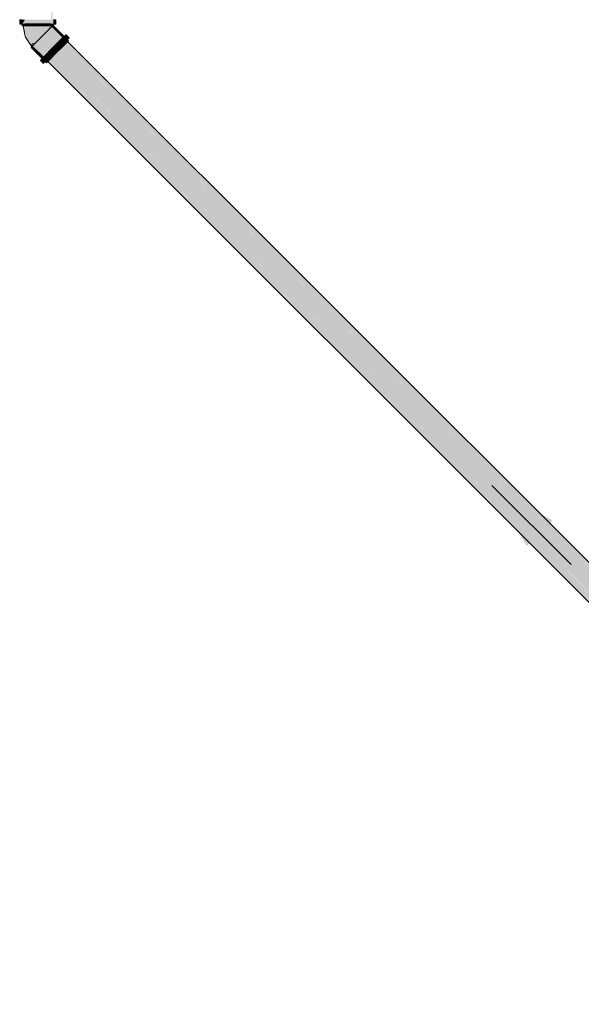
# Model space of a CAD drawing. Units: millimetres. Extents: x 438.3 to 533.3, y -70.8 to 23.9.
# Drawn here: x 457.2 to 459.2, y -36.9 to -33.4 of the extents above; entities that cross this region are included whole.
import ezdxf

# ---------------------------------------------------------------- set-up
doc = ezdxf.new("R2010")
doc.units = ezdxf.units.MM
doc.header["$MEASUREMENT"] = 0
for name, color, linetype, lineweight in [('TQ-Condutos', 3, 'Continuous', 25), ('TQ-Conexões', 74, 'Continuous', 18), ('TQ-Sentido conduto', 92, 'Continuous', 30)]:
    doc.layers.add(name, color=color, linetype=linetype, lineweight=lineweight)

msp = doc.modelspace()

# ---------------------------------------------------------------- hatches: boundary and pattern name
at = {"layer": 'TQ-Condutos', "linetype": 'Continuous'}
for points in [[(457.3455, -33.4414), (460.702, -36.823), (460.7147, -36.8107)], [(460.7189, -36.815), (457.3607, -33.4405), (457.3524, -33.4484)], [(457.3538, -33.4336), (460.7145, -36.8105), (460.723, -36.8028)], [(457.3564, -33.4315), (460.723, -36.8028), (460.7255, -36.8006)], [(460.7273, -36.8071), (457.3632, -33.4383), (457.3608, -33.4405)], [(460.6772, -36.8564), (457.3249, -33.4754), (457.3107, -33.4899)], [(457.318, -33.4685), (460.673, -36.8522), (460.6872, -36.8377)], [(460.6915, -36.842), (457.3398, -33.4608), (457.3249, -33.4754)], [(457.3328, -33.4538), (460.6873, -36.8377), (460.7021, -36.8231)], [(460.7063, -36.8273), (457.3524, -33.4485), (457.3397, -33.4608)], [(457.2858, -33.5017), (460.6542, -36.8717), (460.6549, -36.8709)], [(457.2926, -33.5085), (457.2951, -33.506), (457.288, -33.504)], [(460.6588, -36.8763), (457.2927, -33.5086), (457.2919, -33.5094)], [(460.6549, -36.8708), (460.6609, -36.8646), (460.6615, -36.8639), (457.2923, -33.4947)], [(457.2928, -33.5085), (457.2927, -33.5086), (460.6593, -36.8753), (457.2992, -33.5017)], [(460.6658, -36.8682), (457.3106, -33.4899), (457.2993, -33.5017)], [(457.3037, -33.4829), (460.6616, -36.8639), (460.6772, -36.8564), (460.6729, -36.8522)]]:
    msp.add_hatch(color=73, dxfattribs=at).paths.add_polyline_path(points)
at = {"layer": 'TQ-Conexões', "linetype": 'Continuous'}
for points in [[(457.3098, -33.3598), (457.3098, -33.2781), (457.3077, -33.3437), (457.3042, -33.2778), (457.3041, -33.3596), (457.3047, -33.3597), (457.3062, -33.3597), (457.3077, -33.3597), (457.3079, -33.3597), (457.3086, -33.3598), (457.3098, -33.382)], [(457.1937, -33.3758), (457.2, -33.3755), (457.2008, -33.3742), (457.2008, -33.3598), (457.2, -33.3599), (457.1937, -33.3602), (457.1916, -33.3605), (457.1916, -33.3761)], [(457.3121, -33.3599), (457.3118, -33.3598), (457.3017, -33.3596), (457.2882, -33.3594), (457.2725, -33.3593), (457.2558, -33.3592), (457.2391, -33.3593), (457.2235, -33.3594), (457.2102, -33.3596), (457.2008, -33.3754), (457.2102, -33.3752), (457.2235, -33.375), (457.2391, -33.3748), (457.2558, -33.3748), (457.2725, -33.3748), (457.2882, -33.375), (457.3017, -33.3752), (457.3118, -33.3754), (457.3118, -33.3603), (457.3118, -33.3754)], [(457.2008, -33.3753), (457.2009, -33.3753), (457.2102, -33.3596), (457.2008, -33.3598), (457.2008, -33.3742)], [(457.3121, -33.3599), (457.3118, -33.3753), (457.3118, -33.3754), (457.3121, -33.3755), (457.3121, -33.3753)], [(457.321, -33.3605), (457.3187, -33.3602), (457.3121, -33.3599), (457.3121, -33.3755), (457.3187, -33.3758), (457.321, -33.3761)], [(457.2001, -33.3753), (457.2, -33.3755), (457.2008, -33.3754), (457.2008, -33.3753)], [(457.2008, -33.3742), (457.2001, -33.3753), (457.2008, -33.3753)], [(457.2008, -33.3754), (457.2008, -33.3823), (457.2026, -33.382), (457.208, -33.3818), (457.2079, -33.3752), (457.2077, -33.3752), (457.2064, -33.3753), (457.2026, -33.3754), (457.2025, -33.3754), (457.2021, -33.3754)], [(457.2008, -33.3754), (457.2009, -33.3753), (457.2008, -33.3753)], [(457.2057, -33.3821), (457.204, -33.3823), (457.2066, -33.3951), (457.2091, -33.4078), (457.2078, -33.3959), (457.2091, -33.4079), (457.2099, -33.4147), (457.2104, -33.4144), (457.2126, -33.4129), (457.2099, -33.4147), (457.212, -33.4227), (457.2171, -33.4291), (457.2205, -33.4353), (457.2277, -33.4461), (457.2361, -33.4553), (457.2271, -33.4433), (457.2396, -33.4514), (457.2357, -33.443), (457.2277, -33.4345), (457.2199, -33.4221), (457.2277, -33.4345), (457.2357, -33.443), (457.2454, -33.4453), (457.2379, -33.432), (457.2454, -33.4453), (457.253, -33.4375), (457.2619, -33.4284), (457.2444, -33.422), (457.2257, -33.4161), (457.2179, -33.41), (457.214, -33.398), (457.2179, -33.41), (457.2257, -33.4161), (457.2231, -33.3961), (457.2257, -33.4161), (457.2444, -33.422), (457.2619, -33.4284), (457.2714, -33.4188), (457.2576, -33.4166), (457.2487, -33.4063), (457.2389, -33.4105), (457.2487, -33.4063), (457.2346, -33.3984), (457.2487, -33.4063), (457.2576, -33.4166), (457.2714, -33.4188), (457.281, -33.4093), (457.2668, -33.4065), (457.281, -33.4093), (457.29, -33.4005), (457.2977, -33.393), (457.2872, -33.3905), (457.2752, -33.3954), (457.2614, -33.394), (457.2477, -33.3927), (457.2614, -33.394), (457.2752, -33.3954), (457.2872, -33.3905), (457.2976, -33.393), (457.2977, -33.3929), (457.2972, -33.3866), (457.3035, -33.3873), (457.3036, -33.3872), (457.3014, -33.3818), (457.293, -33.3816), (457.2821, -33.3814), (457.2695, -33.3813), (457.2559, -33.3813), (457.2424, -33.3813), (457.2298, -33.3814), (457.219, -33.3816), (457.2108, -33.3818)], [(457.208, -33.3818), (457.2168, -33.3816), (457.2142, -33.3751), (457.208, -33.3752), (457.2079, -33.3752)], [(457.2168, -33.3816), (457.2162, -33.3751), (457.2162, -33.3751), (457.2142, -33.3751)], [(457.2168, -33.3816), (457.2282, -33.3814), (457.2255, -33.3749), (457.2175, -33.3751), (457.2168, -33.3751), (457.2162, -33.3751)], [(457.2282, -33.3814), (457.2281, -33.3749), (457.2255, -33.3749)], [(457.2282, -33.3814), (457.2282, -33.3749), (457.2281, -33.3749)], [(457.2282, -33.3749), (457.2282, -33.3814), (457.2415, -33.3813), (457.2376, -33.3749)], [(457.2415, -33.3813), (457.2406, -33.3748), (457.2376, -33.3749)], [(457.2415, -33.3813), (457.2559, -33.3812), (457.2549, -33.3748), (457.2517, -33.3748), (457.2415, -33.3748), (457.2407, -33.3748), (457.2406, -33.3748)], [(457.2559, -33.3812), (457.2559, -33.3748), (457.255, -33.3748), (457.2549, -33.3748)], [(457.2702, -33.3813), (457.2693, -33.3748), (457.266, -33.3748), (457.2559, -33.3748), (457.2559, -33.3812)], [(457.2702, -33.3813), (457.2702, -33.3748), (457.2693, -33.3748), (457.2693, -33.3748)], [(457.2837, -33.3814), (457.2828, -33.3749), (457.2798, -33.3749), (457.2702, -33.3748), (457.2702, -33.3813)], [(457.333, -33.4366), (457.2993, -33.3914), (457.2911, -33.3993), (457.2816, -33.4087), (457.3211, -33.4482), (457.328, -33.4415), (457.3286, -33.4409), (457.3307, -33.4389), (457.3312, -33.4383)], [(457.2837, -33.3814), (457.2828, -33.3749), (457.2828, -33.3749)], [(457.2837, -33.3814), (457.2837, -33.3749), (457.2828, -33.3749)], [(457.2837, -33.3749), (457.2837, -33.3814), (457.2952, -33.3816)], [(457.2837, -33.3749), (457.2952, -33.3815), (457.2945, -33.3751), (457.2882, -33.375)], [(457.2952, -33.3816), (457.2952, -33.3815), (457.2837, -33.3749), (457.2951, -33.3815)], [(457.2952, -33.3815), (457.2945, -33.3751), (457.2945, -33.3751)], [(457.2952, -33.3816), (457.2958, -33.3751), (457.2952, -33.3751), (457.2945, -33.3751)], [(457.2958, -33.375), (457.2952, -33.3816), (457.3041, -33.3818)], [(457.3041, -33.3818), (457.3041, -33.3817), (457.2958, -33.375), (457.304, -33.3817)], [(457.2959, -33.3751), (457.3041, -33.3817), (457.3041, -33.3752), (457.3017, -33.3752)], [(457.3035, -33.3873), (457.3035, -33.3873), (457.2972, -33.3866), (457.2977, -33.3929), (457.2985, -33.3922), (457.2988, -33.3918), (457.2993, -33.3914)], [(457.2977, -33.3929), (457.2977, -33.3929), (457.2985, -33.3922)], [(457.3057, -33.3855), (457.3057, -33.3854), (457.3056, -33.3853), (457.3009, -33.3898), (457.2993, -33.3914), (457.2994, -33.3914), (457.3433, -33.4265), (457.3434, -33.4264), (457.3438, -33.4261), (457.301, -33.3899), (457.3037, -33.3873), (457.301, -33.3899), (457.3438, -33.4261), (457.3441, -33.4258), (457.3451, -33.4248)], [(457.2993, -33.3914), (457.333, -33.4366), (457.3388, -33.4309)], [(457.353, -33.4342), (457.3433, -33.4265), (457.2993, -33.3914), (457.3388, -33.4308)], [(457.3073, -33.3838), (457.3072, -33.3838), (457.3014, -33.3818), (457.3036, -33.3872), (457.3036, -33.3872), (457.3044, -33.3865), (457.3056, -33.3853)], [(457.3087, -33.3826), (457.3086, -33.3823), (457.3067, -33.3821), (457.3014, -33.3818), (457.3073, -33.3838), (457.3074, -33.3837), (457.3086, -33.3826)], [(457.3041, -33.3817), (457.3041, -33.3752), (457.3041, -33.3752)], [(457.3041, -33.3818), (457.3048, -33.3753), (457.3041, -33.3752)], [(457.3042, -33.3813), (457.3041, -33.3818), (457.3077, -33.382)], [(457.308, -33.3753), (457.3077, -33.3753), (457.3077, -33.3819), (457.3077, -33.3818), (457.3077, -33.3753), (457.3048, -33.3753), (457.3042, -33.3813), (457.3073, -33.3819), (457.3077, -33.382), (457.3081, -33.3819)], [(457.3091, -33.3822), (457.3089, -33.3824), (457.3087, -33.3826), (457.3056, -33.3853), (457.3057, -33.3855), (457.3087, -33.3828), (457.3057, -33.3855), (457.3095, -33.3892), (457.3451, -33.4248), (457.3454, -33.4246), (457.3461, -33.4239), (457.3462, -33.4239), (457.3096, -33.3825), (457.3093, -33.3823), (457.3092, -33.3824), (457.3089, -33.3826), (457.3092, -33.3824), (457.3093, -33.3823), (457.3094, -33.3822)], [(457.3098, -33.3816), (457.3098, -33.3816), (457.3094, -33.3754), (457.308, -33.3753), (457.3081, -33.3819), (457.3077, -33.382), (457.3081, -33.3819), (457.3077, -33.382), (457.3092, -33.382), (457.3093, -33.3819), (457.3097, -33.3816)], [(457.3094, -33.382), (457.3093, -33.382), (457.3091, -33.3822), (457.3094, -33.3822)], [(457.3094, -33.3822), (457.3094, -33.3822), (457.3091, -33.3822)], [(457.3093, -33.3819), (457.3092, -33.382), (457.3093, -33.382)], [(457.3098, -33.3816), (457.3097, -33.3816), (457.3093, -33.3819), (457.3093, -33.382), (457.3094, -33.3819), (457.3096, -33.3817), (457.3094, -33.3819), (457.3098, -33.3819)], [(457.3094, -33.3819), (457.3093, -33.382), (457.3098, -33.382)], [(457.3093, -33.382), (457.3094, -33.382), (457.3094, -33.382)], [(457.3094, -33.382), (457.3096, -33.382), (457.3093, -33.382)], [(457.3096, -33.382), (457.3096, -33.382), (457.3093, -33.382)], [(457.3096, -33.382), (457.3096, -33.382), (457.3096, -33.382), (457.3093, -33.382)], [(457.3094, -33.3822), (457.3093, -33.3823), (457.3096, -33.3825), (457.3095, -33.3822)], [(457.3094, -33.382), (457.3094, -33.3822), (457.3095, -33.3821)], [(457.3094, -33.382), (457.3094, -33.382), (457.3095, -33.3821)], [(457.3095, -33.3821), (457.3096, -33.382), (457.3094, -33.382)], [(457.3095, -33.3821), (457.3094, -33.3822), (457.3096, -33.3822)], [(457.3095, -33.3822), (457.3094, -33.3822), (457.3094, -33.3822)], [(457.3094, -33.3822), (457.3095, -33.3822), (457.3096, -33.3822)], [(457.3096, -33.382), (457.3095, -33.3821), (457.3096, -33.3822)], [(457.3095, -33.3821), (457.3096, -33.382), (457.3096, -33.382)], [(457.3104, -33.3826), (457.3101, -33.3822), (457.3097, -33.382), (457.3096, -33.382), (457.3099, -33.3822), (457.3096, -33.382), (457.3096, -33.3822), (457.3095, -33.3822), (457.3096, -33.3825), (457.3462, -33.4239), (457.3462, -33.4238)], [(457.3118, -33.3814), (457.3096, -33.3817), (457.31, -33.3821), (457.31, -33.3821), (457.311, -33.3821), (457.31, -33.3821), (457.31, -33.3821), (457.31, -33.3821), (457.3118, -33.3823), (457.3118, -33.3821), (457.3118, -33.3823), (457.3493, -33.4209), (457.3494, -33.4208), (457.3503, -33.4199), (457.3129, -33.3825), (457.3126, -33.3822)], [(457.31, -33.3821), (457.31, -33.3821), (457.3098, -33.3818), (457.3096, -33.382), (457.3096, -33.382), (457.3096, -33.382), (457.3099, -33.3821)], [(457.3096, -33.382), (457.3096, -33.382), (457.3096, -33.3822)], [(457.3096, -33.382), (457.3096, -33.382), (457.3096, -33.382)], [(457.3096, -33.382), (457.3097, -33.382), (457.3098, -33.382)], [(457.3098, -33.382), (457.3099, -33.3821), (457.3096, -33.382)], [(457.3097, -33.382), (457.3101, -33.3822), (457.31, -33.3821), (457.3098, -33.382)], [(457.3118, -33.3802), (457.3118, -33.3798), (457.3115, -33.38), (457.3118, -33.3798), (457.3117, -33.3754), (457.3098, -33.3754), (457.3098, -33.3793), (457.311, -33.3805), (457.3098, -33.3793), (457.3098, -33.3816), (457.3098, -33.3816), (457.3117, -33.3821), (457.3108, -33.3809), (457.3107, -33.3807), (457.3111, -33.3806), (457.3107, -33.3807), (457.3108, -33.3809), (457.3118, -33.3813), (457.3118, -33.3814), (457.3118, -33.3802), (457.3117, -33.3754)], [(457.31, -33.3821), (457.3099, -33.3821), (457.3098, -33.382)], [(457.3475, -33.4226), (457.3491, -33.4211), (457.31, -33.3821), (457.33, -33.405), (457.3462, -33.4238)], [(457.31, -33.3821), (457.31, -33.3821), (457.3491, -33.4211), (457.31, -33.3821)], [(457.3118, -33.3823), (457.31, -33.3821), (457.3118, -33.3839), (457.3491, -33.4211), (457.3493, -33.4209), (457.3493, -33.4209)], [(457.3118, -33.3802), (457.3118, -33.3754), (457.3117, -33.3754)], [(457.3118, -33.3814), (457.3118, -33.3802), (457.3117, -33.3754), (457.3117, -33.3754), (457.3118, -33.3802)], [(457.3118, -33.3814), (457.3129, -33.3825), (457.3503, -33.4199), (457.3129, -33.3825)], [(457.313, -33.3825), (457.3118, -33.3814), (457.3118, -33.3814), (457.3129, -33.3825), (457.3504, -33.4199)], [(457.3118, -33.3839), (457.3491, -33.4211), (457.3491, -33.4211)], [(457.2438, -33.4468), (457.2891, -33.4804), (457.2896, -33.4799), (457.2914, -33.4781), (457.2982, -33.4712), (457.2518, -33.4385)], [(457.2982, -33.4712), (457.3008, -33.4685), (457.2613, -33.429), (457.2518, -33.4385)], [(457.2613, -33.429), (457.3008, -33.4685), (457.3081, -33.4612), (457.3088, -33.4606), (457.311, -33.4584), (457.2714, -33.4188)], [(457.3212, -33.4482), (457.2816, -33.4087), (457.2714, -33.4188), (457.311, -33.4584), (457.3183, -33.4511), (457.3189, -33.4504)], [(457.3447, -33.4422), (457.3436, -33.4263), (457.334, -33.4356), (457.3229, -33.4465), (457.3315, -33.4551), (457.334, -33.4526), (457.3426, -33.4442), (457.334, -33.4526), (457.3315, -33.4551), (457.3339, -33.4575), (457.345, -33.4466)], [(457.3537, -33.4337), (457.3504, -33.4199), (457.3436, -33.4263), (457.3523, -33.435), (457.3524, -33.435), (457.3523, -33.435), (457.3544, -33.4372), (457.3545, -33.4371)], [(457.3522, -33.4349), (457.3436, -33.4263), (457.3447, -33.4422), (457.3448, -33.4421), (457.3455, -33.4414), (457.3448, -33.4421), (457.3546, -33.4374), (457.3523, -33.435)], [(457.3447, -33.4422), (457.345, -33.4466), (457.3546, -33.4374)], [(457.35, -33.4418), (457.3499, -33.4419), (457.3545, -33.4465), (457.3608, -33.4405)], [(457.35, -33.4418), (457.3607, -33.4404), (457.3556, -33.4364), (457.3546, -33.4374)], [(457.3608, -33.4405), (457.3607, -33.4404), (457.35, -33.4418), (457.3606, -33.4405)], [(457.3509, -33.4193), (457.3504, -33.4199), (457.3537, -33.4337), (457.3545, -33.4371), (457.3538, -33.4336), (457.3512, -33.4208), (457.3592, -33.4285), (457.3597, -33.429), (457.3592, -33.4285), (457.3597, -33.429), (457.3613, -33.4308), (457.3614, -33.4309), (457.362, -33.4304), (457.3619, -33.4303), (457.3602, -33.4286), (457.3597, -33.4281)], [(457.3667, -33.4261), (457.3666, -33.426), (457.3556, -33.4151), (457.3509, -33.4193), (457.3665, -33.426)], [(457.3509, -33.4193), (457.362, -33.4304), (457.3667, -33.4261)], [(457.3512, -33.4208), (457.3526, -33.4277), (457.3562, -33.4313), (457.3568, -33.4308), (457.3569, -33.4307), (457.3571, -33.4311), (457.3569, -33.4307), (457.3568, -33.4308), (457.3562, -33.4313), (457.3564, -33.4315), (457.3526, -33.4277), (457.3538, -33.4336), (457.3546, -33.4374), (457.3585, -33.4336), (457.3614, -33.4309), (457.3596, -33.4291), (457.3591, -33.4286), (457.3596, -33.4291), (457.3614, -33.4309), (457.3597, -33.429), (457.3592, -33.4285)], [(457.3536, -33.4337), (457.3536, -33.4338), (457.3538, -33.4336)], [(457.3546, -33.4374), (457.3545, -33.4371), (457.3544, -33.4372)], [(457.3556, -33.4151), (457.3667, -33.4261), (457.3684, -33.4249), (457.3573, -33.4138)], [(457.3607, -33.4404), (457.3558, -33.4362), (457.3556, -33.4364)], [(457.3607, -33.4404), (457.3561, -33.4359), (457.3558, -33.4362)], [(457.3612, -33.4363), (457.3565, -33.4355), (457.3564, -33.4356), (457.3561, -33.4359), (457.3608, -33.4405), (457.3632, -33.4383), (457.3648, -33.4368), (457.3601, -33.4321), (457.3585, -33.4336), (457.3565, -33.4355)], [(457.3648, -33.4368), (457.3602, -33.4321), (457.3601, -33.4321)], [(457.3614, -33.4309), (457.3602, -33.432), (457.3602, -33.4321), (457.3648, -33.4368), (457.3662, -33.4358)], [(457.3662, -33.4358), (457.3614, -33.4309), (457.3614, -33.4309)], [(457.2271, -33.4433), (457.2359, -33.4552), (457.2395, -33.4513)], [(457.2277, -33.4461), (457.2347, -33.4566), (457.2359, -33.4552)], [(457.2326, -33.4591), (457.2719, -33.4984), (457.2728, -33.4973), (457.2732, -33.4969), (457.276, -33.494), (457.2338, -33.4575)], [(457.2338, -33.4575), (457.234, -33.4576), (457.2342, -33.4578), (457.2373, -33.4605), (457.276, -33.494), (457.2762, -33.4937), (457.2771, -33.4928), (457.2676, -33.4851), (457.2771, -33.4928), (457.2771, -33.4928), (457.2378, -33.4534), (457.2376, -33.4536), (457.2376, -33.4551), (457.2376, -33.4536), (457.2369, -33.4544), (457.2376, -33.4536), (457.2377, -33.4533), (457.2373, -33.4537), (457.2368, -33.4543), (457.2362, -33.4551), (457.2368, -33.4544), (457.2362, -33.4551), (457.2349, -33.4569), (457.2362, -33.4551), (457.2368, -33.4543), (457.2361, -33.4553), (457.2348, -33.4567), (457.2344, -33.4571), (457.2348, -33.4567), (457.2361, -33.4553), (457.2368, -33.4543), (457.2373, -33.4537), (457.2368, -33.4543), (457.2347, -33.4566)], [(457.2357, -33.443), (457.2396, -33.4513), (457.2453, -33.4453)], [(457.2377, -33.4533), (457.2376, -33.4536), (457.2378, -33.4534)], [(457.2377, -33.4534), (457.2396, -33.4514), (457.2377, -33.4534), (457.2378, -33.4534), (457.2779, -33.492), (457.2403, -33.4507), (457.2779, -33.492), (457.2788, -33.491), (457.2789, -33.491), (457.2439, -33.4469), (457.2438, -33.4468), (457.2419, -33.4488), (457.2377, -33.4533)], [(457.2395, -33.4513), (457.2377, -33.4533), (457.2395, -33.4513)], [(457.2378, -33.4534), (457.2771, -33.4928), (457.2779, -33.492)], [(457.2453, -33.4453), (457.2438, -33.4468), (457.2453, -33.4453)], [(457.2438, -33.4468), (457.2789, -33.491), (457.2833, -33.4864), (457.2891, -33.4804)], [(457.3054, -33.4812), (457.3102, -33.4812), (457.3221, -33.4693), (457.3196, -33.4669), (457.317, -33.4695), (457.3078, -33.4788), (457.317, -33.4695), (457.3196, -33.4669), (457.3111, -33.4583), (457.2992, -33.4702), (457.2882, -33.4813)], [(457.3229, -33.4465), (457.3111, -33.4583), (457.3196, -33.4669), (457.3221, -33.4693), (457.3223, -33.4642), (457.3221, -33.4693), (457.3339, -33.4575), (457.3315, -33.4551)], [(457.3119, -33.4796), (457.3164, -33.4841), (457.3266, -33.4739), (457.322, -33.4694), (457.3212, -33.4702)], [(457.3367, -33.4638), (457.3322, -33.4593), (457.3314, -33.4601), (457.322, -33.4694), (457.3266, -33.4739)], [(457.3462, -33.4544), (457.3424, -33.4492), (457.3417, -33.4499), (457.3409, -33.4507), (457.3322, -33.4593), (457.3367, -33.4638)], [(457.3544, -33.4464), (457.3499, -33.4419), (457.3424, -33.4492), (457.3543, -33.4465)], [(457.3424, -33.4492), (457.3462, -33.4544), (457.3545, -33.4465)], [(457.3545, -33.4465), (457.3544, -33.4464), (457.3543, -33.4465)], [(457.2768, -33.5164), (457.2783, -33.5145), (457.2827, -33.5096), (457.2826, -33.5091), (457.2788, -33.491), (457.2719, -33.4984), (457.2717, -33.4986), (457.2672, -33.5034), (457.2658, -33.5053)], [(457.2771, -33.4928), (457.2771, -33.4928), (457.2779, -33.492)], [(457.2829, -33.5094), (457.2873, -33.5048), (457.2873, -33.5048), (457.2841, -33.508), (457.2873, -33.5048), (457.2871, -33.5046), (457.2873, -33.5048), (457.2899, -33.502), (457.2993, -33.4924), (457.3102, -33.4812), (457.3054, -33.4812), (457.2882, -33.4813), (457.2969, -33.49), (457.2968, -33.4899), (457.2923, -33.4947), (457.2968, -33.4899), (457.2882, -33.4813), (457.2895, -33.4976), (457.2895, -33.4977), (457.2882, -33.4813), (457.2788, -33.491), (457.2876, -33.4998), (457.287, -33.5005), (457.2876, -33.4998), (457.2869, -33.4991), (457.2858, -33.5017), (457.2869, -33.4991), (457.2788, -33.491), (457.2802, -33.4977), (457.2803, -33.4978), (457.2851, -33.5025), (457.2803, -33.4978), (457.285, -33.5025), (457.2853, -33.5028), (457.285, -33.5025), (457.2803, -33.4978), (457.2802, -33.4977), (457.2821, -33.5058), (457.2829, -33.5094), (457.2821, -33.5057), (457.2827, -33.5087), (457.2829, -33.5093)], [(457.2828, -33.5093), (457.2829, -33.5093), (457.2821, -33.5058), (457.2802, -33.4977), (457.2819, -33.5059), (457.2826, -33.5091)], [(457.2826, -33.5091), (457.2827, -33.5095), (457.2828, -33.5093)], [(457.2827, -33.5095), (457.2827, -33.5096), (457.2829, -33.5094), (457.2828, -33.5093)], [(457.2829, -33.5094), (457.2829, -33.5093), (457.2828, -33.5093)], [(457.2829, -33.5094), (457.2878, -33.5143), (457.289, -33.5126), (457.2919, -33.5094), (457.2928, -33.5085), (457.2908, -33.5083), (457.2928, -33.5085), (457.2882, -33.5038), (457.2879, -33.5042), (457.2873, -33.5048), (457.2883, -33.5058), (457.2873, -33.5048), (457.287, -33.505), (457.2843, -33.5079), (457.2842, -33.5081), (457.2839, -33.5084)], [(457.2927, -33.5084), (457.2884, -33.5036), (457.2882, -33.5038)], [(457.2928, -33.5084), (457.2887, -33.5033), (457.2884, -33.5036)], [(457.2887, -33.5033), (457.2928, -33.5085), (457.2989, -33.502), (457.2943, -33.4974)], [(457.2944, -33.4974), (457.2989, -33.502), (457.307, -33.4937), (457.3017, -33.4898), (457.3001, -33.4915)], [(457.307, -33.4937), (457.3164, -33.4841), (457.3111, -33.4803), (457.3024, -33.4891), (457.3018, -33.4898)], [(457.3164, -33.4841), (457.3119, -33.4796), (457.3111, -33.4804)]]:
    msp.add_hatch(color=75, dxfattribs=at).paths.add_polyline_path(points)
at = {"layer": 'TQ-Sentido conduto', "linetype": 'Continuous'}
msp.add_hatch(color=92, dxfattribs=at).paths.add_polyline_path([(458.8764, -35.0231), (459.0014, -35.2396), (459.0929, -35.1481)])

# ---------------------------------------------------------------- linework, layer by layer
at = {"layer": 'TQ-Condutos'}
for p, q in [((460.7255, -36.8006), (457.3564, -33.4315)), ((457.2919, -33.5094), (460.6588, -36.8763))]:
    msp.add_line(p, q, dxfattribs=at)
at = {"layer": 'TQ-Conexões'}
for p, q in [((457.1937, -33.3602), (457.1916, -33.3605)), ((457.1916, -33.3605), (457.1916, -33.3761)), ((457.2, -33.3599), (457.1937, -33.3602)), ((457.2008, -33.3598), (457.2, -33.3599)), ((457.3121, -33.3599), (457.3118, -33.3598)), ((457.3187, -33.3602), (457.3121, -33.3599)), ((457.321, -33.3605), (457.3187, -33.3602)), ((457.321, -33.3761), (457.321, -33.3605)), ((457.1916, -33.3761), (457.1937, -33.3758)), ((457.1937, -33.3758), (457.2, -33.3755)), ((457.2, -33.3755), (457.2008, -33.3754)), ((457.2008, -33.3754), (457.2102, -33.3752)), ((457.2008, -33.3754), (457.2008, -33.3823)), ((457.2008, -33.3823), (457.2026, -33.382)), ((457.2026, -33.382), (457.208, -33.3818)), ((457.2057, -33.3821), (457.204, -33.3823)), ((457.204, -33.3823), (457.2066, -33.3951)), ((457.2108, -33.3818), (457.2057, -33.3821)), ((457.2066, -33.3951), (457.2091, -33.4078)), ((457.2078, -33.3959), (457.2091, -33.4079)), ((457.2091, -33.4078), (457.2078, -33.3959)), ((457.208, -33.3818), (457.2168, -33.3816)), ((457.2102, -33.3752), (457.2235, -33.375)), ((457.219, -33.3816), (457.2108, -33.3818)), ((457.2168, -33.3816), (457.2282, -33.3814)), ((457.2298, -33.3814), (457.219, -33.3816)), ((457.2235, -33.375), (457.2391, -33.3748)), ((457.2282, -33.3814), (457.2415, -33.3813)), ((457.2424, -33.3813), (457.2298, -33.3814)), ((457.2391, -33.3748), (457.2558, -33.3748)), ((457.2415, -33.3813), (457.2559, -33.3812)), ((457.2559, -33.3813), (457.2424, -33.3813)), ((457.2558, -33.3748), (457.2725, -33.3748)), ((457.2559, -33.3812), (457.2702, -33.3813)), ((457.2695, -33.3813), (457.2559, -33.3813)), ((457.2821, -33.3814), (457.2695, -33.3813)), ((457.2702, -33.3813), (457.2837, -33.3814)), ((457.2725, -33.3748), (457.2882, -33.375)), ((457.281, -33.4093), (457.29, -33.4005)), ((457.2911, -33.3993), (457.2816, -33.4087)), ((457.293, -33.3816), (457.2821, -33.3814)), ((457.2837, -33.3814), (457.2952, -33.3816)), ((457.2882, -33.375), (457.3017, -33.3752)), ((457.29, -33.4005), (457.2977, -33.393)), ((457.2993, -33.3914), (457.2911, -33.3993)), ((457.3014, -33.3818), (457.293, -33.3816)), ((457.2952, -33.3816), (457.3041, -33.3818)), ((457.3009, -33.3898), (457.2993, -33.3914)), ((457.3056, -33.3853), (457.3009, -33.3898)), ((457.3067, -33.3821), (457.3014, -33.3818)), ((457.3017, -33.3752), (457.3118, -33.3754)), ((457.3041, -33.3818), (457.3077, -33.382)), ((457.3087, -33.3826), (457.3056, -33.3853)), ((457.3086, -33.3823), (457.3067, -33.3821)), ((457.3077, -33.382), (457.3092, -33.382)), ((457.3087, -33.3826), (457.3086, -33.3823)), ((457.3089, -33.3824), (457.3087, -33.3826)), ((457.3091, -33.3822), (457.3089, -33.3824)), ((457.3093, -33.382), (457.3091, -33.3822)), ((457.3092, -33.382), (457.3093, -33.382)), ((457.3093, -33.382), (457.3098, -33.382)), ((457.3118, -33.3754), (457.3121, -33.3755)), ((457.3118, -33.3802), (457.3118, -33.3754)), ((457.3118, -33.3814), (457.3118, -33.3802)), ((457.313, -33.3825), (457.3118, -33.3814)), ((457.3121, -33.3755), (457.3187, -33.3758)), ((457.3504, -33.4199), (457.313, -33.3825)), ((457.3187, -33.3758), (457.321, -33.3761)), ((457.2091, -33.4079), (457.2099, -33.4147)), ((457.2099, -33.4147), (457.212, -33.4227)), ((457.212, -33.4227), (457.2171, -33.4291)), ((457.2171, -33.4291), (457.2205, -33.4353)), ((457.2205, -33.4353), (457.2277, -33.4461)), ((457.2518, -33.4385), (457.2438, -33.4468)), ((457.2454, -33.4453), (457.253, -33.4375)), ((457.2613, -33.429), (457.2518, -33.4385)), ((457.253, -33.4375), (457.2619, -33.4284)), ((457.2714, -33.4188), (457.2613, -33.429)), ((457.2619, -33.4284), (457.2714, -33.4188)), ((457.2816, -33.4087), (457.2714, -33.4188)), ((457.2714, -33.4188), (457.281, -33.4093)), ((457.334, -33.4356), (457.3229, -33.4465)), ((457.3436, -33.4263), (457.334, -33.4356)), ((457.3504, -33.4199), (457.3436, -33.4263)), ((457.345, -33.4466), (457.3546, -33.4374)), ((457.3509, -33.4193), (457.3504, -33.4199)), ((457.3556, -33.4151), (457.3509, -33.4193)), ((457.3545, -33.4465), (457.3608, -33.4405)), ((457.3546, -33.4374), (457.3585, -33.4336)), ((457.3573, -33.4138), (457.3556, -33.4151)), ((457.3684, -33.4249), (457.3573, -33.4138)), ((457.3585, -33.4336), (457.3614, -33.4309)), ((457.3608, -33.4405), (457.3632, -33.4383)), ((457.3614, -33.4309), (457.362, -33.4304)), ((457.3662, -33.4358), (457.3614, -33.4309)), ((457.362, -33.4304), (457.3667, -33.4261)), ((457.3632, -33.4383), (457.3648, -33.4368)), ((457.3648, -33.4368), (457.3662, -33.4358)), ((457.3667, -33.4261), (457.3684, -33.4249)), ((457.2277, -33.4461), (457.2347, -33.4566)), ((457.2338, -33.4575), (457.2326, -33.4591)), ((457.2326, -33.4591), (457.2719, -33.4984)), ((457.2347, -33.4566), (457.2338, -33.4575)), ((457.2368, -33.4543), (457.2347, -33.4566)), ((457.2373, -33.4537), (457.2368, -33.4543)), ((457.2377, -33.4533), (457.2373, -33.4537)), ((457.2419, -33.4488), (457.2377, -33.4533)), ((457.2438, -33.4468), (457.2419, -33.4488)), ((457.2992, -33.4702), (457.2882, -33.4813)), ((457.3111, -33.4583), (457.2992, -33.4702)), ((457.3102, -33.4812), (457.3221, -33.4693)), ((457.3229, -33.4465), (457.3111, -33.4583)), ((457.3164, -33.4841), (457.3266, -33.4739)), ((457.3221, -33.4693), (457.3339, -33.4575)), ((457.3266, -33.4739), (457.3367, -33.4638)), ((457.3339, -33.4575), (457.345, -33.4466)), ((457.3367, -33.4638), (457.3462, -33.4544)), ((457.3462, -33.4544), (457.3545, -33.4465)), ((457.2672, -33.5034), (457.2658, -33.5053)), ((457.2658, -33.5053), (457.2768, -33.5164)), ((457.2717, -33.4986), (457.2672, -33.5034)), ((457.2719, -33.4984), (457.2717, -33.4986)), ((457.2788, -33.491), (457.2719, -33.4984)), ((457.2783, -33.5145), (457.2827, -33.5096)), ((457.2882, -33.4813), (457.2788, -33.491)), ((457.2827, -33.5096), (457.2829, -33.5094)), ((457.2829, -33.5094), (457.2873, -33.5048)), ((457.2829, -33.5094), (457.2878, -33.5143)), ((457.2873, -33.5048), (457.2899, -33.502)), ((457.289, -33.5126), (457.2919, -33.5094)), ((457.2899, -33.502), (457.2993, -33.4924)), ((457.2919, -33.5094), (457.2928, -33.5085)), ((457.2928, -33.5085), (457.2989, -33.502)), ((457.2989, -33.502), (457.307, -33.4937)), ((457.2993, -33.4924), (457.3102, -33.4812)), ((457.307, -33.4937), (457.3164, -33.4841)), ((457.2768, -33.5164), (457.2783, -33.5145)), ((457.2878, -33.5143), (457.289, -33.5126))]:
    msp.add_line(p, q, dxfattribs=at)
at = {"layer": 'TQ-Sentido conduto'}
msp.add_lwpolyline([(459.1592, -35.3059), (458.8764, -35.0231)], dxfattribs=at)

doc.saveas('drawing.dxf')
